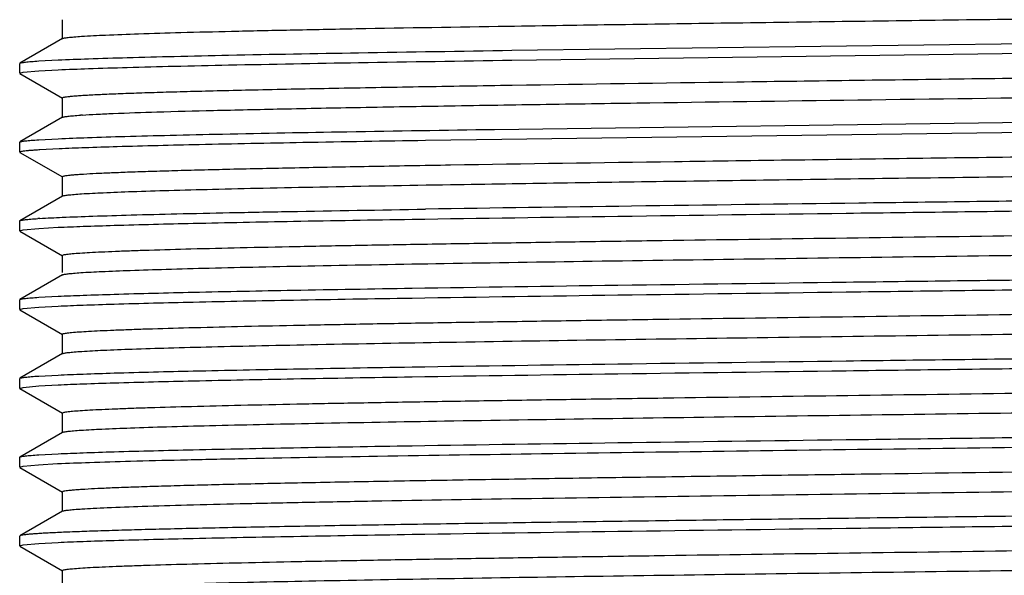
# Model space of a CAD drawing. Units: inches. Extents: x 0 to 11, y 0 to 8.5.
# Drawn here: x 2.6 to 2.9, y 5.4 to 5.5 of the extents above; entities that cross this region are included whole.
import ezdxf

# ---------------------------------------------------------------- set-up
doc = ezdxf.new("R2010")
doc.units = ezdxf.units.IN
doc.header["$LTSCALE"] = 0.605
doc.header["$MEASUREMENT"] = 0
doc.layers.get('0').update_dxf_attribs({"linetype": 'CONTINUOUS'})

msp = doc.modelspace()

# ---------------------------------------------------------------- linework, layer by layer
at = {"color": 7, "linetype": 'CONTINUOUS'}
for p, q in [((2.601796213, 5.5360970392), (2.601796213, 5.5300991725)), ((2.6018756112, 5.530190874), (2.5883421761, 5.5223753558)), ((2.7445159885, 5.5264542867), (3.0681023879, 5.5307859693)), ((2.7445159885, 5.523327385), (3.0681023879, 5.5276590676)), ((2.588266213, 5.5191607216), (2.588266213, 5.5222876233)), ((2.5943103709, 5.5230714508), (2.6004315992, 5.5234014873)), ((2.588266213, 5.5191607216), (2.58934059, 5.5194907511)), ((2.5883421761, 5.5190729891), (2.6018756112, 5.511257471)), ((2.58934059, 5.5194907511), (2.5943103709, 5.5199445491)), ((2.5943103709, 5.5199445491), (2.6004315992, 5.5202745855)), ((2.601796213, 5.5113491725), (2.601796213, 5.5050991725)), ((2.6017962137, 5.5113491725), (2.6021550344, 5.5115441318)), ((2.6018756112, 5.505190874), (2.5883421761, 5.4973753558)), ((2.7389379054, 5.5013717773), (3.0681023879, 5.5057859693)), ((2.741333341, 5.4982804323), (3.0664961743, 5.5026348988)), ((2.588266213, 5.4941607216), (2.588266213, 5.4972876233)), ((2.5943103709, 5.4980714508), (2.6004315992, 5.4984014873)), ((2.7170833216, 5.4979107216), (2.741333341, 5.4982804323)), ((2.5883421761, 5.4940729891), (2.6018756112, 5.486257471)), ((2.5946630725, 5.4949671711), (2.6007628972, 5.4952897517)), ((2.601796213, 5.4863491725), (2.601796213, 5.4802065367)), ((2.6017962135, 5.4863491725), (2.6020881054, 5.4865250084)), ((2.6018756112, 5.480190874), (2.5883421761, 5.4723753558)), ((2.588266213, 5.4691607216), (2.588266213, 5.4722876233)), ((2.588266213, 5.4691607216), (2.58934059, 5.4694907511)), ((2.5883421761, 5.4690729891), (2.6018756112, 5.461257471)), ((2.58934059, 5.4694907511), (2.5943103709, 5.4699445491)), ((2.5943103709, 5.4699445491), (2.6004315992, 5.4702745855)), ((2.6017962131, 5.4613491725), (2.6021692131, 5.4615479469)), ((2.601796213, 5.4613491725), (2.601796213, 5.455909351)), ((2.6018756112, 5.455190874), (2.5883421761, 5.4473753558)), ((2.588266213, 5.4441607216), (2.588266213, 5.4472876233)), ((2.5943103709, 5.4480714508), (2.6004315992, 5.4484014873)), ((2.588266213, 5.4441607216), (2.58934059, 5.4444907511)), ((2.5883421761, 5.4440729891), (2.6018756112, 5.436257471)), ((2.58934059, 5.4444907511), (2.5943103709, 5.4449445491)), ((2.5943103709, 5.4449445491), (2.6004315992, 5.4452745855)), ((2.6017962131, 5.4363491725), (2.6021009579, 5.4365288385)), ((2.601796213, 5.4363491725), (2.601796213, 5.4300991725)), ((2.6018756112, 5.430190874), (2.5883421761, 5.4223753558)), ((2.588266213, 5.4191607216), (2.588266213, 5.4222876233)), ((2.5943103709, 5.4230714508), (2.6004315992, 5.4234014873)), ((2.588266213, 5.4191607216), (2.58934059, 5.4194907511)), ((2.5883421761, 5.4190729891), (2.6018756112, 5.411257471)), ((2.58934059, 5.4194907511), (2.5943103709, 5.4199445491)), ((2.5943103709, 5.4199445491), (2.6004315992, 5.4202745855)), ((2.601796213, 5.4113491725), (2.601796213, 5.4050991725)), ((2.6017962135, 5.4113491725), (2.6021836779, 5.4115517653)), ((2.6018756112, 5.405190874), (2.5883421761, 5.3973753558)), ((2.588266213, 5.3941607216), (2.588266213, 5.3972876233)), ((2.5943103709, 5.3980714508), (2.6004315992, 5.3984014873)), ((2.588266213, 5.3941607216), (2.5893265543, 5.3944885871)), ((2.5883421761, 5.3940729891), (2.6018756112, 5.386257471)), ((2.5893265543, 5.3944885871), (2.5942316077, 5.3949394087)), ((2.5942316077, 5.3949394087), (2.6002735834, 5.3952672806)), ((2.601796213, 5.3863491725), (2.601796213, 5.3800991725)), ((2.6017962138, 5.3863491725), (2.602114065, 5.3865326624)), ((2.6018756112, 5.380190874), (2.5883421761, 5.3723753558)), ((2.588266213, 5.3691607216), (2.588266213, 5.3722876233)), ((2.588266213, 5.3691607216), (2.58934059, 5.3694907511)), ((2.5883421761, 5.3690729891), (2.6018756112, 5.361257471)), ((2.58934059, 5.3694907511), (2.5943103709, 5.3699445491)), ((2.5943103709, 5.3699445491), (2.6004315992, 5.3702745855)), ((2.601796213, 5.3613491725), (2.601796213, 5.3550991725)), ((2.6017962136, 5.3613491725), (2.6021984907, 5.3615556026))]:
    msp.add_line(p, q, dxfattribs=at)
for centre, radius, start, end in [((2.6200971845, 5.3217181987), 0.18458978, 93.6921125678, 93.8895430458), ((2.6065301446, 5.2852920484), 0.1881765866, 93.6156710505, 93.8053640336)]:
    msp.add_arc(centre, radius, start, end, dxfattribs=at)
for points, knots in [([(2.7431491503, 5.5341396945), (2.7548318209, 5.534322668), (2.7789175996, 5.5346840494), (2.8159083836, 5.5352075102), (2.8543953175, 5.5357313522), (2.8936998287, 5.5362553935), (2.9331289293, 5.536779462), (2.9719874341, 5.5373033994), (3.0095902199, 5.5378270093), (3.0452743044, 5.5383501086), (3.0735229679, 5.5387951997), (3.0946939799, 5.5391550284), (3.1093346207, 5.5394183304), (3.1230549142, 5.5396814783), (3.1357943198, 5.5399444384), (3.1474966274, 5.5402071407), (3.1581102051, 5.5404695028), (3.1675882364, 5.5407313405), (3.1758889136, 5.5409925324), (3.1820528502, 5.5412184853), (3.1863681304, 5.5414024857), (3.1891344286, 5.5415337537), (3.1915825855, 5.5416647784), (3.1937098036, 5.5417953942), (3.1955141525, 5.5419255903), (3.1969927326, 5.5420544397), (3.1981470197, 5.5421826392), (3.1989701983, 5.5423047451), (3.1994599428, 5.5424184747), (3.1996802179, 5.5425108096), (3.199736212, 5.5425732052), (3.1997362125, 5.5425991725)], [0, 0, 0, 0, 0.0767407186, 0.1582121895, 0.2429782849, 0.3295447516, 0.4163855742, 0.5019698983, 0.5847890355, 0.6633830802, 0.7363666782, 0.7703480782, 0.8024534964, 0.8325413454, 0.8604789588, 0.8861431846, 0.9094209403, 0.9302097314, 0.948418139, 0.963966288, 0.9707210953, 0.9767863741, 0.9821556297, 0.9868232248, 0.9907844484, 0.9940356557, 0.9965745947, 0.9984013618, 0.9995223741, 0.999829448, 1, 1, 1, 1]), ([(2.6078604576, 5.530901934), (2.6103909379, 5.5310699921), (2.6164384329, 5.5313677644), (2.6269497681, 5.5317583201), (2.6402914053, 5.5321522215), (2.6563253023, 5.5325499561), (2.6748860203, 5.5329492032), (2.7041085043, 5.5335089619), (2.7271235472, 5.5338887023), (2.7431491503, 5.5341396945)], [0, 0, 0, 0, 0.0562178732, 0.1342068446, 0.2331713712, 0.352093453, 0.4897465961, 0.6447096403, 1, 1, 1, 1]), ([(2.6018756119, 5.530190874), (2.6019463752, 5.5302317397), (2.6021495412, 5.5302975595), (2.6025281182, 5.5303824253), (2.6030560998, 5.5304678611), (2.6037311798, 5.5305549617), (2.6045545909, 5.5306424398), (2.6059466012, 5.5307683708), (2.6070655128, 5.5308491389), (2.6078604576, 5.530901934)], [0, 0, 0, 0, 0.0405833129, 0.1047857245, 0.1931531976, 0.3058483834, 0.4429120462, 0.6043288273, 1, 1, 1, 1]), ([(2.6004315992, 5.5234014873), (2.6036468683, 5.5235496513), (2.6109691669, 5.5238276826), (2.6232521303, 5.5241998824), (2.6380855394, 5.5245745642), (2.6625478415, 5.525108165), (2.6982935637, 5.5257524952), (2.7282732276, 5.5262154838), (2.7445159885, 5.5264542867)], [0, 0, 0, 0, 0.0670000285, 0.1525267381, 0.2557987251, 0.3758694233, 0.6618543301, 1, 1, 1, 1]), ([(2.5883421775, 5.5223753558), (2.5884119105, 5.5224156267), (2.5886132442, 5.522479942), (2.5889888865, 5.5225630136), (2.5895143144, 5.5226465671), (2.5901870987, 5.5227318288), (2.5910085395, 5.5228174479), (2.5923986083, 5.5229407577), (2.5935161934, 5.5230197878), (2.5943103709, 5.5230714508)], [0, 0, 0, 0, 0.0401158431, 0.1039866528, 0.1921558674, 0.3047843066, 0.4419123662, 0.603526141, 1, 1, 1, 1]), ([(2.6004315992, 5.5202745855), (2.6036468683, 5.5204227496), (2.6109691669, 5.5207007809), (2.6232521303, 5.5210729807), (2.6380855394, 5.5214476625), (2.6625478415, 5.5219812633), (2.6982935637, 5.5226255935), (2.7282732276, 5.5230885821), (2.7445159885, 5.523327385)], [0, 0, 0, 0, 0.0670000285, 0.1525267381, 0.2557987251, 0.3758694233, 0.6618543301, 1, 1, 1, 1]), ([(2.74461572, 5.515412623), (2.7683613846, 5.5157832078), (2.8048098605, 5.5163061956), (2.8542275626, 5.5169790924), (2.8929128986, 5.5174949246), (2.9317323574, 5.5180108669), (2.9700229525, 5.5185266659), (3.0071307273, 5.519042188), (3.0424219308, 5.5195571929), (3.075293838, 5.5200714694), (3.1009159067, 5.5205110644), (3.1197867994, 5.5208672077), (3.1325753207, 5.5211261114), (3.1443730336, 5.5213847831), (3.1551295183, 5.5216431538), (3.164798808, 5.5219011192), (3.1733396, 5.522158434), (3.1807154103, 5.5224149527), (3.1861186384, 5.5226376001), (3.1898352634, 5.5228196612), (3.1921615467, 5.5229485886), (3.1941764699, 5.5230770649), (3.1958778223, 5.5232051105), (3.1972642578, 5.523331704), (3.1983338211, 5.5234575953), (3.1990272921, 5.523567118), (3.1994203888, 5.5236628565), (3.1995637154, 5.5237113409), (3.1996201742, 5.5237383122)], [0, 0, 0, 0, 0.1565385942, 0.2402746767, 0.3257669713, 0.4115556241, 0.4961757172, 0.5781823013, 0.6561750913, 0.7288224014, 0.7948839267, 0.825087682, 0.8532319993, 0.8791966978, 0.902870945, 0.9241537463, 0.9429544036, 0.9591929525, 0.972800603, 0.9785995464, 0.9837203145, 0.9881577394, 0.9919075508, 0.9949665312, 0.9973328945, 0.999007436, 0.9995875674, 1, 1, 1, 1]), ([(2.6021550344, 5.5115441318), (2.6023464491, 5.5115961431), (2.6028262707, 5.5116856134), (2.6036848384, 5.5118019963), (2.6048174564, 5.5119193387), (2.6062226508, 5.5120381581), (2.6078996687, 5.5121574671), (2.6106739634, 5.5123279266), (2.6148082439, 5.5125350082), (2.6205575693, 5.5127727045), (2.6273411453, 5.5130113394), (2.635133953, 5.5132507766), (2.6439072717, 5.5134906736), (2.6536287268, 5.5137309374), (2.6683796636, 5.5140644647), (2.688891047, 5.5144748401), (2.7157726852, 5.514952162), (2.7346966833, 5.5152578224), (2.74461572, 5.515412623)], [0, 0, 0, 0, 0.0041746424, 0.0102516322, 0.0182386836, 0.0281340371, 0.0399314496, 0.0536217175, 0.0866323336, 0.1270494039, 0.1747264379, 0.2294890715, 0.2911362229, 0.3594410754, 0.434152037, 0.6016680451, 0.791215549, 1, 1, 1, 1]), ([(2.608210538, 5.5059248612), (2.6096454654, 5.5060175501), (2.6128746991, 5.5061941688), (2.620739716, 5.5065421758), (2.6331429099, 5.5069555087), (2.6509729918, 5.5074285474), (2.6725279215, 5.5079044707), (2.6974862698, 5.5083832901), (2.7254759744, 5.5088634325), (2.7560796532, 5.5093446085), (2.8007620131, 5.5100015502), (2.859482143, 5.5108031716), (2.9309080842, 5.5117471469), (3.0005428092, 5.5126898315), (3.0458872047, 5.5133565164), (3.0675509357, 5.5137039111)], [0, 0, 0, 0, 0.0093896304, 0.0211175898, 0.0514085841, 0.0904257761, 0.1375891905, 0.1921965383, 0.2534341449, 0.3203892673, 0.392063787, 0.5452422806, 0.7038684716, 0.8585172465, 1, 1, 1, 1]), ([(2.6018756115, 5.505190874), (2.6019439472, 5.5052303376), (2.6021388543, 5.5052945128), (2.6025014869, 5.5053771147), (2.6030054962, 5.5054603489), (2.6036488519, 5.5055451158), (2.6044326824, 5.5056302624), (2.6057564156, 5.5057527818), (2.6068202276, 5.5058314154), (2.6075758683, 5.5058828085)], [0, 0, 0, 0, 0.0411329908, 0.1057158568, 0.1943006075, 0.3070568467, 0.4440309685, 0.6052125967, 1, 1, 1, 1]), ([(2.6004315992, 5.4984014873), (2.6035481285, 5.4985451012), (2.6106262691, 5.4988153857), (2.6224763423, 5.4991778228), (2.6367477082, 5.4995425936), (2.660239629, 5.5000618122), (2.6945588457, 5.5006892438), (2.7233399541, 5.5011396253), (2.7389379054, 5.5013717773)], [0, 0, 0, 0, 0.0675575406, 0.1533792835, 0.2567230595, 0.3766922314, 0.6622015427, 1, 1, 1, 1]), ([(2.5883421775, 5.4973753558), (2.5884119105, 5.4974156267), (2.5886132442, 5.497479942), (2.5889888865, 5.4975630136), (2.5895143144, 5.4976465671), (2.5901870987, 5.4977318288), (2.5910085395, 5.4978174479), (2.5923986083, 5.4979407577), (2.5935161934, 5.4980197878), (2.5943103709, 5.4980714508)], [0, 0, 0, 0, 0.0401158431, 0.1039866528, 0.1921558674, 0.3047843066, 0.4419123662, 0.603526141, 1, 1, 1, 1]), ([(2.6007628972, 5.4952897517), (2.6034996181, 5.4954142143), (2.6096328905, 5.4956516076), (2.6244397868, 5.4961184586), (2.6474891014, 5.4966732258), (2.6801293385, 5.497309281), (2.7040960515, 5.4977063266), (2.7170833216, 5.4979107216)], [0, 0, 0, 0, 0.0706357742, 0.1582538573, 0.3819652381, 0.6650984197, 1, 1, 1, 1]), ([(2.7250360561, 5.4900991725), (2.7487379579, 5.4904890768), (2.7853615707, 5.4910316842), (2.8353086813, 5.4917236775), (2.8750341852, 5.492257305), (2.9152307318, 5.4927911754), (2.9551624942, 5.4933249457), (2.9940984868, 5.493858479), (3.0313259574, 5.4943915147), (3.0661634309, 5.4949238272), (3.0934069074, 5.4953784886), (3.113532607, 5.4957468387), (3.1272098881, 5.4960148891), (3.1398496736, 5.496282704), (3.1513940581, 5.4965502133), (3.1617901576, 5.4968173112), (3.1709903659, 5.4970837516), (3.1789525509, 5.4973493857), (3.1847964598, 5.4975798473), (3.1888254672, 5.4977682116), (3.1913547276, 5.4979017268), (3.1935511309, 5.4980348026), (3.1954121265, 5.4981674362), (3.196935963, 5.4982987015), (3.1981205742, 5.4984291907), (3.1988954933, 5.4985429527), (3.1993427402, 5.4986416826), (3.1995092339, 5.4986916986), (3.1995767358, 5.4987192067)], [0, 0, 0, 0, 0.1498216856, 0.2314947159, 0.3157074434, 0.4009185562, 0.4855684553, 0.5681078212, 0.6470259923, 0.7208786411, 0.7883142501, 0.8192348422, 0.8480989216, 0.8747743516, 0.8991390549, 0.9210815862, 0.940501668, 0.9573106956, 0.971432234, 0.9774647907, 0.9828026252, 0.9874399019, 0.9913717382, 0.9945943425, 0.9971053399, 0.9989047342, 0.9995393077, 1, 1, 1, 1]), ([(2.588266213, 5.4941607216), (2.588266213, 5.4941794865), (2.5882965079, 5.4942249633), (2.5883787728, 5.4942700527), (2.5885060831, 5.4943196156), (2.58877271, 5.4943925129), (2.5892326513, 5.4944785742), (2.5899345164, 5.4945760089), (2.5908355744, 5.4946744751), (2.591935242, 5.4947737319), (2.5932330496, 5.4948733814), (2.594164494, 5.4949356352), (2.5946630725, 5.4949671711)], [0, 0, 0, 0, 0.008667322, 0.0226074461, 0.04340794, 0.0715142564, 0.1502141191, 0.2592707853, 0.3988063047, 0.5688199768, 0.7692510381, 1, 1, 1, 1]), ([(2.7250360561, 5.4838491725), (2.7366348107, 5.4840399759), (2.7607184958, 5.4844159118), (2.7979379825, 5.4849566627), (2.8370969218, 5.4854979731), (2.8774567341, 5.486039607), (2.9182561896, 5.4865813482), (2.9587257643, 5.4871230109), (2.9981021576, 5.4876643767), (3.0356426884, 5.4882052441), (3.0654543018, 5.4886651209), (3.087858033, 5.4890369503), (3.1033880731, 5.4893092758), (3.1179615639, 5.4895814429), (3.1315097085, 5.4898534164), (3.1439685529, 5.4901251239), (3.1552792872, 5.4903964798), (3.1653885331, 5.4906672939), (3.1742485812, 5.4909374398), (3.18083133, 5.4911711138), (3.1854419015, 5.4913614033), (3.1883986232, 5.4914971767), (3.1910158083, 5.4916327003), (3.1932904107, 5.4917677939), (3.1952197467, 5.4919024717), (3.1968018132, 5.4920356998), (3.1980346805, 5.4921683919), (3.198843007, 5.4922835737), (3.1993124515, 5.4923842147), (3.1995147371, 5.4924419184), (3.1996322125, 5.4924927438), (3.1996971391, 5.492529747), (3.1997362126, 5.4925720518), (3.1997362123, 5.4925991725)], [0, 0, 0, 0, 0.0732838926, 0.1521647632, 0.2351551981, 0.3206902185, 0.4071568207, 0.4929244222, 0.5763756295, 0.6559367677, 0.7301075837, 0.76472988, 0.7974895869, 0.8282321332, 0.8568124883, 0.8830958531, 0.9069583087, 0.9282874204, 0.9469828029, 0.9629566563, 0.9698991613, 0.976134348, 0.9816550467, 0.9864550169, 0.9905290154, 0.9938729324, 0.9964841067, 0.9983622486, 0.9990280095, 0.9995142385, 0.9996920359, 0.9998286677, 1, 1, 1, 1]), ([(2.6020881054, 5.4865250084), (2.6022480063, 5.4865731787), (2.6026516315, 5.4866558913), (2.6033758854, 5.4867633759), (2.6043343042, 5.4868717544), (2.6055256706, 5.4869815172), (2.6069496173, 5.4870917374), (2.6093092787, 5.4872492997), (2.6128309405, 5.4874406722), (2.6177350008, 5.4876602848), (2.6235308384, 5.4878807695), (2.6302002112, 5.4881020021), (2.637722149, 5.4883236623), (2.6460729601, 5.4885456645), (2.6587863236, 5.4888542274), (2.6765314302, 5.4892339031), (2.6998874848, 5.4896751114), (2.7163709287, 5.4899566282), (2.7250360561, 5.4900991725)], [0, 0, 0, 0, 0.0040721448, 0.0100212475, 0.0178585659, 0.0275845905, 0.0391950722, 0.052682847, 0.0852507452, 0.1251919308, 0.17238368, 0.2266791713, 0.2879085448, 0.3558797052, 0.4303790801, 0.5980053305, 0.7886788652, 1, 1, 1, 1]), ([(2.6079179399, 5.4809057426), (2.610186006, 5.4810556714), (2.6155394898, 5.4813262412), (2.6247671872, 5.4816823638), (2.6363529505, 5.4820414586), (2.6501977403, 5.4824035048), (2.6661834858, 5.4827668598), (2.6913676373, 5.483276659), (2.7112088258, 5.4836217098), (2.7250360561, 5.4838491725)], [0, 0, 0, 0, 0.0582025932, 0.137244128, 0.2364594268, 0.3550057352, 0.4918730037, 0.6458936047, 1, 1, 1, 1]), ([(3.2012027144, 5.4836784642), (3.1970517084, 5.48348639), (3.1873663802, 5.4831366413), (3.1708446278, 5.4826742287), (3.1504372453, 5.4822080492), (3.1264378546, 5.4817384277), (3.099191578, 5.481267194), (3.0575430881, 5.4806138741), (3.0006331006, 5.4798197907), (2.9288701784, 5.478892562), (2.8554956667, 5.4779646034), (2.7847171332, 5.4770381599), (2.7388739272, 5.4763805662), (2.7170833216, 5.4760376233)], [0, 0, 0, 0, 0.0257470087, 0.0600468576, 0.1024082586, 0.1522228622, 0.2087746308, 0.2712503692, 0.4103071511, 0.5614210763, 0.7159280855, 0.864969439, 1, 1, 1, 1]), ([(2.6004315992, 5.4702745855), (2.6030761138, 5.4703964484), (2.608999955, 5.4706290169), (2.6232950184, 5.4710864823), (2.6455465531, 5.4716303055), (2.677074002, 5.4722537403), (2.7220003919, 5.4730080683), (2.7804805997, 5.4738538185), (2.8515361761, 5.4747872798), (2.9254615577, 5.4757224597), (2.997947345, 5.4766570295), (3.0555176985, 5.4774572296), (3.0976971005, 5.4781156946), (3.1253118439, 5.4785907968), (3.1496421627, 5.4790642702), (3.1703323524, 5.4795342516), (3.1870797692, 5.4800004242), (3.1968954811, 5.4803530695), (3.2011008267, 5.4805468577)], [0, 0, 0, 0, 0.0132196789, 0.0296035271, 0.0714202126, 0.1243670246, 0.1870699065, 0.2957962507, 0.4164245459, 0.5419240933, 0.6649800625, 0.7784201484, 0.8294354052, 0.875633017, 0.9163376196, 0.9509543782, 0.9789778734, 1, 1, 1, 1]), ([(2.6018756112, 5.480190874), (2.6019468618, 5.4802320214), (2.6021516922, 5.4802981654), (2.6025334813, 5.4803834836), (2.6030663011, 5.4804693571), (2.6037477878, 5.4805569225), (2.6045791955, 5.4806448647), (2.6059850039, 5.4807714754), (2.607115051, 5.4808526682), (2.6079179399, 5.4809057426)], [0, 0, 0, 0, 0.0404768289, 0.1046054696, 0.1929306809, 0.3056141924, 0.4426954016, 0.6041576016, 1, 1, 1, 1]), ([(2.5946630725, 5.4730940728), (2.5970337565, 5.4732440222), (2.602629311, 5.4735146018), (2.6122742633, 5.4738707346), (2.6243842436, 5.47422984), (2.6388557266, 5.4745918997), (2.6555652664, 5.4749552684), (2.6818900199, 5.4754650899), (2.7026298189, 5.4758101526), (2.7170833216, 5.4760376233)], [0, 0, 0, 0, 0.0581921822, 0.1372273859, 0.2364395721, 0.3549855215, 0.4918548594, 0.6458796873, 1, 1, 1, 1]), ([(2.5883421773, 5.4723753558), (2.5884096396, 5.4724143154), (2.5886032019, 5.4724771246), (2.5889638347, 5.4725580949), (2.5894666368, 5.4726396165), (2.59010945, 5.4727227176), (2.5908934702, 5.4728061803), (2.5922189427, 5.4729263325), (2.5932843901, 5.4730033884), (2.5940413699, 5.4730537545)], [0, 0, 0, 0, 0.0406280752, 0.1048532563, 0.1932250337, 0.305910455, 0.4429551282, 0.6043500439, 1, 1, 1, 1]), ([(2.6021692131, 5.4615479469), (2.6023151658, 5.4615868449), (2.6026667976, 5.4616573587), (2.6035977516, 5.4617967415), (2.6051889138, 5.4619576489), (2.6076051369, 5.4621423342), (2.6106933561, 5.4623280947), (2.6144462126, 5.4625157387), (2.6188554506, 5.4627039956), (2.6239109342, 5.4628928578), (2.6319088359, 5.4631586356), (2.6434228236, 5.4634838824), (2.6589822059, 5.4638593794), (2.6767575708, 5.4642360001), (2.6965860211, 5.4646135195), (2.7182858456, 5.4649915984), (2.7416581652, 5.4653700845), (2.766488769, 5.4657488701), (2.8018440317, 5.4662629591), (2.8478892671, 5.4668959459), (2.9041709853, 5.4676442416), (2.9513550933, 5.4682727967), (2.9885199911, 5.4687826515), (3.0153567038, 5.4691617575), (3.0411431492, 5.4695406976), (3.0656429859, 5.469919414), (3.088631667, 5.4702978136), (3.1098984973, 5.470675783), (3.1292485726, 5.4710530923), (3.146504555, 5.4714295672), (3.1595017239, 5.4717541856), (3.1687354408, 5.4720181272), (3.1747496733, 5.4722074607), (3.180135782, 5.4723964776), (3.1848814291, 5.4725851013), (3.1889757933, 5.4727730128), (3.1924094997, 5.4729601186), (3.1948538976, 5.4731233927), (3.1964727722, 5.4732582479), (3.1974338372, 5.4733520507), (3.1982247662, 5.4734454635), (3.1988464508, 5.4735371476), (3.1992968473, 5.4736282831), (3.1995402111, 5.4736986762), (3.1996280563, 5.4737421439)], [0, 0, 0, 0, 0.0007581823, 0.0017976859, 0.0047249203, 0.0087819907, 0.0139617677, 0.0202533842, 0.0276429706, 0.0361139234, 0.0456470453, 0.0678105491, 0.093931197, 0.1237700729, 0.1570540169, 0.1934782012, 0.2327089598, 0.2743868674, 0.3181300456, 0.4101936503, 0.5055329996, 0.6006614216, 0.6470555571, 0.6920999656, 0.7353818881, 0.7765047321, 0.8150917114, 0.8507893086, 0.8832705283, 0.9122379182, 0.9374263368, 0.9485300437, 0.9586054929, 0.9676297168, 0.9755822099, 0.9824450115, 0.9882028111, 0.9928431371, 0.9947412521, 0.9963568663, 0.9976895641, 0.9987395044, 0.9995080313, 1, 1, 1, 1]), ([(2.6076323291, 5.4558866393), (2.6098437425, 5.4560363211), (2.6150768955, 5.456305585), (2.6241141789, 5.4566596832), (2.6354906181, 5.45701676), (2.649109957, 5.4573768645), (2.6648572695, 5.4577382948), (2.6897077102, 5.4582456386), (2.7249513335, 5.4588632473), (2.7713934681, 5.4595790682), (2.8222022541, 5.4602970998), (2.8756627713, 5.4610165444), (2.9210624015, 5.4616182241), (2.9573471814, 5.4621056802), (2.9839963093, 5.4624700647), (3.0099416308, 5.4628343595), (3.0349637488, 5.4631985267), (3.0588510739, 5.4635625171), (3.0814016139, 5.4639262625), (3.1024246818, 5.4642896779), (3.1217425129, 5.4646526053), (3.1391917615, 5.4650149163), (3.1524961764, 5.4653262247), (3.1620961292, 5.4655785157), (3.1684770191, 5.4657606459), (3.1742916717, 5.4659425888), (3.1795277975, 5.4661242864), (3.1841743324, 5.4663056556), (3.1882214837, 5.4664864709), (3.1916607217, 5.466666636), (3.1941429753, 5.4668234727), (3.1958191254, 5.4669522723), (3.1968430298, 5.4670427077), (3.1977106225, 5.4671329281), (3.1984209757, 5.4672220218), (3.1989756189, 5.4673113346), (3.1993362975, 5.4673878153), (3.1995491951, 5.4674563999), (3.1996580558, 5.4675030388), (3.1997362135, 5.4675588638), (3.1997362127, 5.4675991725)], [0, 0, 0, 0, 0.0112259957, 0.0265375332, 0.0458072227, 0.0688731319, 0.0955407943, 0.1255850765, 0.1947618061, 0.2740698157, 0.3608331079, 0.4521238249, 0.5448611936, 0.5907933768, 0.635915584, 0.6798463288, 0.7222142064, 0.7626610376, 0.8008449016, 0.8364430337, 0.8691545645, 0.8987030796, 0.9248389846, 0.9365570862, 0.9473416817, 0.9571700487, 0.9660215119, 0.9738775115, 0.9807216546, 0.9865398168, 0.991320258, 0.9933184095, 0.9950539811, 0.9965263885, 0.9977354053, 0.9986814015, 0.9993660501, 0.9996120111, 0.9997958447, 1, 1, 1, 1]), ([(2.6004315992, 5.4484014873), (2.6030761138, 5.4485233502), (2.608999955, 5.4487559186), (2.6232950184, 5.449213384), (2.6455465531, 5.4497572073), (2.677074002, 5.450380642), (2.7220003919, 5.45113497), (2.7804805997, 5.4519807203), (2.8515361761, 5.4529141815), (2.9254615577, 5.4538493615), (2.997947345, 5.4547839312), (3.0555176985, 5.4555841313), (3.0976971005, 5.4562425963), (3.1253118439, 5.4567176985), (3.1496421627, 5.4571911719), (3.1703323524, 5.4576611533), (3.1870797692, 5.4581273259), (3.1968954811, 5.4584799712), (3.2011008267, 5.4586737594)], [0, 0, 0, 0, 0.0132196789, 0.0296035271, 0.0714202126, 0.1243670246, 0.1870699065, 0.2957962507, 0.4164245459, 0.5419240933, 0.6649800625, 0.7784201484, 0.8294354052, 0.875633017, 0.9163376196, 0.9509543782, 0.9789778734, 1, 1, 1, 1]), ([(2.6004315992, 5.4452745855), (2.6030761138, 5.4453964484), (2.608999955, 5.4456290169), (2.6232950184, 5.4460864823), (2.6455465531, 5.4466303055), (2.677074002, 5.4472537403), (2.7220003919, 5.4480080683), (2.7804805997, 5.4488538185), (2.8515361761, 5.4497872798), (2.9254615577, 5.4507224597), (2.997947345, 5.4516570295), (3.0555176985, 5.4524572296), (3.0976971005, 5.4531156946), (3.1253118439, 5.4535907968), (3.1496421627, 5.4540642702), (3.1703323524, 5.4545342516), (3.1870797692, 5.4550004242), (3.1968954811, 5.4553530695), (3.2011008267, 5.4555468577)], [0, 0, 0, 0, 0.0132196789, 0.0296035271, 0.0714202126, 0.1243670246, 0.1870699065, 0.2957962507, 0.4164245459, 0.5419240933, 0.6649800625, 0.7784201484, 0.8294354052, 0.875633017, 0.9163376196, 0.9509543782, 0.9789778734, 1, 1, 1, 1]), ([(2.6018756115, 5.455190874), (2.6019444309, 5.4552306178), (2.6021409803, 5.4552951223), (2.6025067809, 5.4553781784), (2.6030155488, 5.4554618535), (2.6036651991, 5.4555470877), (2.6044568808, 5.4556327016), (2.6057941547, 5.4557559043), (2.6068688938, 5.4558349655), (2.6076323291, 5.4558866393)], [0, 0, 0, 0, 0.0410210888, 0.1055261941, 0.194066596, 0.3068104945, 0.4438026825, 0.6050321524, 1, 1, 1, 1]), ([(2.5883421775, 5.4473753558), (2.5884119105, 5.4474156267), (2.5886132442, 5.447479942), (2.5889888865, 5.4475630136), (2.5895143144, 5.4476465671), (2.5901870987, 5.4477318288), (2.5910085395, 5.4478174479), (2.5923986083, 5.4479407577), (2.5935161934, 5.4480197878), (2.5943103709, 5.4480714508)], [0, 0, 0, 0, 0.0401158431, 0.1039866528, 0.1921558674, 0.3047843066, 0.4419123662, 0.603526141, 1, 1, 1, 1]), ([(2.6021009579, 5.4365288385), (2.6022351323, 5.4365683972), (2.6025639787, 5.4366389935), (2.6031444916, 5.4367310867), (2.6038953459, 5.4368240218), (2.6052347939, 5.4369602657), (2.6073325244, 5.4371232629), (2.6103534648, 5.4373095377), (2.614040066, 5.437496826), (2.6183838755, 5.437685103), (2.6233750385, 5.4378738944), (2.6312897348, 5.4381398222), (2.6427035093, 5.4384650975), (2.6581478052, 5.4388405199), (2.6758157238, 5.4392170853), (2.6955453528, 5.4395945702), (2.7171558883, 5.4399726241), (2.7404492702, 5.4403510925), (2.7652120122, 5.4407298654), (2.8005006333, 5.4412440798), (2.8464939671, 5.441877186), (2.9027521265, 5.44262547), (2.9499491128, 5.4432538911), (2.9871503024, 5.4437636286), (3.0140332624, 5.4441427406), (3.0398780878, 5.4445216896), (3.0644479026, 5.4449004187), (3.0875175191, 5.4452788362), (3.1088755009, 5.4456568307), (3.1283261082, 5.4460341779), (3.145691082, 5.4464107064), (3.1587839253, 5.4467352794), (3.1680976602, 5.4469991138), (3.1741741893, 5.4471884708), (3.1796239143, 5.4473775226), (3.1844343512, 5.447566194), (3.1885945244, 5.4477541887), (3.1920949132, 5.4479414062), (3.1945953501, 5.448104694), (3.1962594291, 5.4482393532), (3.1972545113, 5.4483332647), (3.1980796469, 5.4484267721), (3.198735233, 5.4485188728), (3.1992199985, 5.4486102508), (3.1994855286, 5.4486808581), (3.1995859534, 5.4487230186)], [0, 0, 0, 0, 0.0007021217, 0.0016849829, 0.0029504159, 0.004498779, 0.0084426141, 0.0135100108, 0.0196904283, 0.0269702859, 0.0353332442, 0.044760366, 0.0667188315, 0.0926453025, 0.1223026543, 0.1554193977, 0.1916922417, 0.2307889106, 0.2723512105, 0.3159983248, 0.4079317746, 0.5032272584, 0.5983997192, 0.6448484627, 0.6899686046, 0.7333466928, 0.7745852533, 0.8133064394, 0.849155503, 0.8818040593, 0.9109531187, 0.9363358689, 0.9475409325, 0.9577202242, 0.96685053, 0.9749110997, 0.9818837085, 0.9877527798, 0.9925055391, 0.994460199, 0.9961325002, 0.9975219426, 0.998628544, 0.9994533197, 1, 1, 1, 1]), ([(2.6079759535, 5.4309095686), (2.6102334475, 5.4310581034), (2.6155540427, 5.4313266946), (2.6247154686, 5.4316803959), (2.6362018441, 5.4320370329), (2.6499163829, 5.4323965408), (2.6657437853, 5.4327573471), (2.6906705537, 5.4332634816), (2.7259723193, 5.4338798355), (2.7724418356, 5.4345943861), (2.823225725, 5.4353111057), (2.8766165932, 5.4360292043), (2.9219342634, 5.4366298224), (2.9581382997, 5.437116394), (2.9847187263, 5.4374800696), (3.0105920124, 5.4378436551), (3.0355402255, 5.4382071129), (3.0593532257, 5.4385703939), (3.0818304361, 5.4389334302), (3.102782533, 5.4392961369), (3.1220330441, 5.4396583564), (3.1394198297, 5.4400199607), (3.1526757385, 5.4403306664), (3.1622401319, 5.4405824686), (3.1685970649, 5.4407642425), (3.1743897219, 5.4409458295), (3.1796059082, 5.4411271718), (3.1842346449, 5.4413081862), (3.1882662153, 5.4414886478), (3.191692156, 5.4416684606), (3.1941647825, 5.4418249909), (3.1958344139, 5.4419535386), (3.1968543299, 5.4420437972), (3.1977185391, 5.4421338411), (3.1984261235, 5.442222761), (3.1989785984, 5.4423118991), (3.1993378797, 5.442388233), (3.1995499279, 5.4424566818), (3.199658414, 5.4425032431), (3.199736213, 5.4425589764), (3.199736213, 5.4425991725)], [0, 0, 0, 0, 0.0114651451, 0.0269955543, 0.0464623887, 0.0697026514, 0.0965211506, 0.1266923543, 0.1960511611, 0.2754485266, 0.3622158786, 0.4534366389, 0.5460444007, 0.5918945284, 0.6369260985, 0.6807598793, 0.7230267346, 0.7633707361, 0.8014521659, 0.8369503838, 0.8695665386, 0.8990261006, 0.9250812014, 0.9367624479, 0.9475127876, 0.9573096626, 0.9661325429, 0.9739630034, 0.9807847705, 0.9865838216, 0.9913485087, 0.9933400638, 0.9950699036, 0.9965374526, 0.9977424884, 0.9986853847, 0.9993678217, 0.9996130113, 0.9997962963, 1, 1, 1, 1]), ([(2.6004315992, 5.4234014873), (2.6030761138, 5.4235233502), (2.608999955, 5.4237559186), (2.6232950184, 5.424213384), (2.6455465531, 5.4247572073), (2.677074002, 5.425380642), (2.7220003919, 5.42613497), (2.7804805997, 5.4269807203), (2.8515361761, 5.4279141815), (2.9254615577, 5.4288493615), (2.997947345, 5.4297839312), (3.0555176985, 5.4305841313), (3.0976971005, 5.4312425963), (3.1253118439, 5.4317176985), (3.1496421627, 5.4321911719), (3.1703323524, 5.4326611533), (3.1870797692, 5.4331273259), (3.1968954811, 5.4334799712), (3.2011008267, 5.4336737594)], [0, 0, 0, 0, 0.0132196789, 0.0296035271, 0.0714202126, 0.1243670246, 0.1870699065, 0.2957962507, 0.4164245459, 0.5419240933, 0.6649800625, 0.7784201484, 0.8294354052, 0.875633017, 0.9163376196, 0.9509543782, 0.9789778734, 1, 1, 1, 1]), ([(2.6004315992, 5.4202745855), (2.6030761138, 5.4203964484), (2.608999955, 5.4206290169), (2.6232950184, 5.4210864823), (2.6455465531, 5.4216303055), (2.677074002, 5.4222537403), (2.7220003919, 5.4230080683), (2.7804805997, 5.4238538185), (2.8515361761, 5.4247872798), (2.9254615577, 5.4257224597), (2.997947345, 5.4266570295), (3.0555176985, 5.4274572296), (3.0976971005, 5.4281156946), (3.1253118439, 5.4285907968), (3.1496421627, 5.4290642702), (3.1703323524, 5.4295342516), (3.1870797692, 5.4300004242), (3.1968954811, 5.4303530695), (3.2011008267, 5.4305468577)], [0, 0, 0, 0, 0.0132196789, 0.0296035271, 0.0714202126, 0.1243670246, 0.1870699065, 0.2957962507, 0.4164245459, 0.5419240933, 0.6649800625, 0.7784201484, 0.8294354052, 0.875633017, 0.9163376196, 0.9509543782, 0.9789778734, 1, 1, 1, 1]), ([(2.6018756119, 5.430190874), (2.6019473526, 5.4302323048), (2.6021538602, 5.4302987744), (2.6025388886, 5.4303845472), (2.6030765906, 5.4304708597), (2.6037645429, 5.4305588922), (2.6046040215, 5.4306473008), (2.6060237576, 5.4307745939), (2.6071650456, 5.4308562138), (2.6079759535, 5.4309095686)], [0, 0, 0, 0, 0.0403705162, 0.1044256155, 0.1927091034, 0.3053810079, 0.4424794854, 0.6039871383, 1, 1, 1, 1]), ([(2.5883421775, 5.4223753558), (2.5884119105, 5.4224156267), (2.5886132442, 5.422479942), (2.5889888865, 5.4225630136), (2.5895143144, 5.4226465671), (2.5901870987, 5.4227318288), (2.5910085395, 5.4228174479), (2.5923986083, 5.4229407577), (2.5935161934, 5.4230197878), (2.5943103709, 5.4230714508)], [0, 0, 0, 0, 0.0401158431, 0.1039866528, 0.1921558674, 0.3047843066, 0.4419123662, 0.603526141, 1, 1, 1, 1]), ([(2.6021836779, 5.4115517653), (2.6023319737, 5.4115905431), (2.6026881648, 5.4116610271), (2.6036282471, 5.4118003111), (2.6052307014, 5.4119613154), (2.607660448, 5.4121460356), (2.6107620537, 5.4123318448), (2.6145281505, 5.412519504), (2.6189504384, 5.4127077752), (2.6240187556, 5.412896645), (2.6320332492, 5.4131623954), (2.6435672138, 5.4134876347), (2.6591495274, 5.4138631466), (2.6769462879, 5.4142397777), (2.6967944023, 5.4146173038), (2.718511979, 5.4149953872), (2.7418999764, 5.4153738765), (2.7667440402, 5.4157526644), (2.80211248, 5.416266728), (2.8481679108, 5.4168996904), (2.9044541301, 5.4176479877), (2.9516354995, 5.418276569), (2.9887930229, 5.4187864469), (3.0156204128, 5.4191655513), (3.0413951197, 5.4195444893), (3.0658809099, 5.4199232028), (3.0888533654, 5.4203015985), (3.1101019403, 5.4206795625), (3.1294318977, 5.4210568639), (3.1466660846, 5.4214333277), (3.1596441297, 5.4217579548), (3.1688618592, 5.4220219177), (3.1748636499, 5.4222112463), (3.1802370567, 5.4224002561), (3.1849697704, 5.4225888697), (3.1890510015, 5.4227767641), (3.1924714027, 5.4229638467), (3.1949046228, 5.4231271171), (3.1965144798, 5.4232620126), (3.1974687642, 5.4233557914), (3.198252866, 5.4234491861), (3.1988678124, 5.4235407763), (3.1993113363, 5.4236318655), (3.1995503403, 5.4237021981), (3.1996356231, 5.4237459556)], [0, 0, 0, 0, 0.0007694078, 0.00182024, 0.0047701836, 0.0088498784, 0.0140521068, 0.0203659345, 0.0277774381, 0.0362699573, 0.0458242476, 0.0680286891, 0.0941880979, 0.1240632007, 0.1573805046, 0.1938348756, 0.2330923709, 0.2747933204, 0.3185556346, 0.4106451314, 0.5059931429, 0.6011126835, 0.6474958776, 0.6925251321, 0.7357878275, 0.7768875481, 0.81544772, 0.8511150723, 0.8835628878, 0.9124940214, 0.9376436658, 0.9487271516, 0.958781888, 0.967784952, 0.9757158925, 0.9825567953, 0.98829241, 0.9929103186, 0.9947971636, 0.9964014794, 0.9977228673, 0.9987615209, 0.9995188582, 1, 1, 1, 1]), ([(2.6076887541, 5.4058904495), (2.609907844, 5.4060399372), (2.615155565, 5.4063090906), (2.6242135347, 5.4066631234), (2.6356083001, 5.4070201281), (2.6492435162, 5.4073801336), (2.6650041939, 5.4077414604), (2.6898673891, 5.408248603), (2.7251207553, 5.4088660033), (2.7715675267, 5.4095816133), (2.8223722461, 5.410299427), (2.875821243, 5.4110186479), (2.9212072873, 5.4116201513), (2.9574786685, 5.4121074605), (2.9841163886, 5.4124717272), (3.010049745, 5.4128359041), (3.0350595844, 5.4131999535), (3.0589345586, 5.413563826), (3.081472911, 5.4139274535), (3.1024841818, 5.4142907512), (3.1217908215, 5.414653561), (3.1392296853, 5.4150157545), (3.1525260355, 5.4153269628), (3.1621200758, 5.4155791726), (3.168496982, 5.4157612435), (3.1743079772, 5.4159431273), (3.179540787, 5.4161247658), (3.1841843625, 5.4163060762), (3.1882289224, 5.4164868325), (3.1916659495, 5.4166669393), (3.1941466018, 5.4168237249), (3.1958216679, 5.4169524827), (3.1968449089, 5.4170428888), (3.1977119391, 5.4171330798), (3.1984218319, 5.4172221444), (3.198976114, 5.4173114288), (3.1993365606, 5.4173878843), (3.1995493166, 5.4174564471), (3.1996581164, 5.4175030722), (3.1997362119, 5.4175588827), (3.1997362127, 5.4175991725)], [0, 0, 0, 0, 0.0112657965, 0.0266137661, 0.0459162762, 0.0690112155, 0.0957039959, 0.1257694168, 0.1949764803, 0.2742993886, 0.3610633765, 0.4523424602, 0.5450582568, 0.5909767791, 0.6360838949, 0.6799984934, 0.7223495475, 0.762779253, 0.800946056, 0.8365275461, 0.8692231903, 0.8987568884, 0.9248793336, 0.9365912965, 0.9473701856, 0.9571933061, 0.9660400089, 0.9738917525, 0.98073217, 0.9865471465, 0.9913249653, 0.9933220163, 0.9950566328, 0.9965282324, 0.9977365858, 0.998682064, 0.9993663449, 0.999612177, 0.9997959208, 1, 1, 1, 1]), ([(2.6004315992, 5.3984014873), (2.6030761138, 5.3985233502), (2.608999955, 5.3987559186), (2.6232950184, 5.399213384), (2.6455465531, 5.3997572073), (2.677074002, 5.400380642), (2.7220003919, 5.40113497), (2.7804805997, 5.4019807203), (2.8515361761, 5.4029141815), (2.9254615577, 5.4038493615), (2.997947345, 5.4047839312), (3.0555176985, 5.4055841313), (3.0976971005, 5.4062425963), (3.1253118439, 5.4067176985), (3.1496421627, 5.4071911719), (3.1703323524, 5.4076611533), (3.1870797692, 5.4081273259), (3.1968954811, 5.4084799712), (3.2011008267, 5.4086737594)], [0, 0, 0, 0, 0.0132196789, 0.0296035271, 0.0714202126, 0.1243670246, 0.1870699065, 0.2957962507, 0.4164245459, 0.5419240933, 0.6649800625, 0.7784201484, 0.8294354052, 0.875633017, 0.9163376196, 0.9509543782, 0.9789778734, 1, 1, 1, 1]), ([(2.601875612, 5.405190874), (2.6019449138, 5.4052308959), (2.6021431015, 5.40529573), (2.6025120665, 5.4053792358), (2.6030255885, 5.4054633501), (2.6036815291, 5.4055490492), (2.6044810578, 5.4056351276), (2.6058318666, 5.4057590097), (2.6069175281, 5.4058384963), (2.6076887541, 5.4058904495)], [0, 0, 0, 0, 0.0409104923, 0.1053392284, 0.1938360486, 0.3065674934, 0.4435776926, 0.6048545987, 1, 1, 1, 1]), ([(2.6002735834, 5.3952672806), (2.6036444599, 5.3954236139), (2.6113629895, 5.3957152196), (2.6243615615, 5.3961043475), (2.6401453373, 5.3964962394), (2.6662743868, 5.3970549708), (2.7044847572, 5.3977286861), (2.7558663299, 5.3985059486), (2.8130738311, 5.3992865159), (2.8738071428, 5.4000692966), (2.9356243953, 5.4008525761), (2.9769220447, 5.4013874535), (2.9973340237, 5.4016607216)], [0, 0, 0, 0, 0.0254924079, 0.0583489859, 0.0982405192, 0.1447660468, 0.2557838803, 0.3869419827, 0.5329686504, 0.6879938196, 0.8457853971, 1, 1, 1, 1]), ([(2.5883421775, 5.3973753558), (2.5884119105, 5.3974156267), (2.5886132442, 5.397479942), (2.5889888865, 5.3975630136), (2.5895143144, 5.3976465671), (2.5901870987, 5.3977318288), (2.5910085395, 5.3978174479), (2.5923986083, 5.3979407577), (2.5935161934, 5.3980197878), (2.5943103709, 5.3980714508)], [0, 0, 0, 0, 0.0401158431, 0.1039866528, 0.1921558674, 0.3047843066, 0.4419123662, 0.603526141, 1, 1, 1, 1]), ([(2.602114065, 5.3865326624), (2.6022843256, 5.3865818152), (2.6027121716, 5.3866664659), (2.603478346, 5.3867765205), (2.6044897428, 5.3868874956), (2.605745103, 5.3869998566), (2.6072439341, 5.3871126835), (2.6097248873, 5.387273911), (2.613424374, 5.3874697728), (2.6185724603, 5.3876945645), (2.6246520099, 5.3879202441), (2.6316429749, 5.3881466835), (2.6395223221, 5.3883735585), (2.6482640515, 5.3886007813), (2.6615580919, 5.3889164742), (2.6800918642, 5.3893049301), (2.7044545047, 5.3897564629), (2.7314071901, 5.3902089328), (2.7605943272, 5.3906621229), (2.7916308422, 5.3911157664), (2.8241072528, 5.3915697283), (2.8690379047, 5.3921790356), (2.925499543, 5.3929259254), (2.9707490792, 5.393535663), (2.9931530238, 5.3938491725)], [0, 0, 0, 0, 0.0013591855, 0.0033374551, 0.0059380468, 0.0091608649, 0.0130043047, 0.0174658083, 0.0282291531, 0.0414173249, 0.0569877707, 0.0748896799, 0.0950643396, 0.117445418, 0.1419592282, 0.197055123, 0.2596259804, 0.3288468286, 0.4038048096, 0.4835112734, 0.5669148666, 0.6529154212, 0.8281502886, 1, 1, 1, 1]), ([(2.6080343366, 5.3809134011), (2.6092312062, 5.3809917853), (2.6118912065, 5.3811427139), (2.6182574909, 5.3814405964), (2.6281385685, 5.3817969084), (2.6422215118, 5.3822046897), (2.659153185, 5.3826147449), (2.6787470391, 5.3830270063), (2.7095457157, 5.3836042388), (2.7528585858, 5.384305732), (2.8092282966, 5.3851201936), (2.8696214299, 5.3859368639), (2.9313834854, 5.3867544748), (2.9727149936, 5.387313173), (2.9931530238, 5.3875991725)], [0, 0, 0, 0, 0.0093416926, 0.0207498026, 0.0496371603, 0.0863479275, 0.1304794154, 0.181546367, 0.2389867322, 0.3703944025, 0.5189290128, 0.6780634747, 0.8408044532, 1, 1, 1, 1]), ([(2.9973340237, 5.3797876233), (2.9736038817, 5.3794699329), (2.9377553858, 5.3790080563), (2.8898381378, 5.3783987554), (2.8537955196, 5.3779386542), (2.8183889283, 5.3774786484), (2.7840978003, 5.3770188601), (2.7513864671, 5.376559402), (2.7206978636, 5.376100469), (2.6924475351, 5.3756422322), (2.6706066159, 5.3752498123), (2.6546368334, 5.3749319351), (2.6438838098, 5.3747014021), (2.6340011215, 5.3744710803), (2.6250222455, 5.3742410317), (2.6169775941, 5.3740113504), (2.609894397, 5.3737822609), (2.6037966319, 5.3735538925), (2.5993411115, 5.3733555721), (2.5962848782, 5.3731933411), (2.5943780387, 5.3730785769), (2.5927306671, 5.3729642338), (2.5913442362, 5.3728502785), (2.5902193827, 5.3727377071), (2.58935766, 5.3726257375), (2.5888033025, 5.3725284525), (2.5884945082, 5.372442945), (2.5883841454, 5.3723995924), (2.5883421775, 5.3723753558)], [0, 0, 0, 0, 0.1740274464, 0.2628968839, 0.3514030088, 0.4383475563, 0.5225534187, 0.6028805946, 0.6782416397, 0.7476164108, 0.8100659192, 0.8384256325, 0.8647451257, 0.8889353439, 0.9109144805, 0.9306082718, 0.9479502779, 0.9628821618, 0.9753539958, 0.9806542143, 0.9853247425, 0.9893619591, 0.992762967, 0.9955257692, 0.997649707, 0.9991368308, 0.9996446193, 1, 1, 1, 1]), ([(2.6004315992, 5.3702745855), (2.6030761138, 5.3703964484), (2.608999955, 5.3706290169), (2.6232950184, 5.3710864823), (2.6455465531, 5.3716303055), (2.677074002, 5.3722537403), (2.7220003919, 5.3730080683), (2.7804805997, 5.3738538185), (2.8515361761, 5.3747872798), (2.9254615577, 5.3757224597), (2.997947345, 5.3766570295), (3.0555176985, 5.3774572296), (3.0976971005, 5.3781156946), (3.1253118439, 5.3785907968), (3.1496421627, 5.3790642702), (3.1703323524, 5.3795342516), (3.1870797692, 5.3800004242), (3.1968954811, 5.3803530695), (3.2011008267, 5.3805468577)], [0, 0, 0, 0, 0.0132196789, 0.0296035271, 0.0714202126, 0.1243670246, 0.1870699065, 0.2957962507, 0.4164245459, 0.5419240933, 0.6649800625, 0.7784201484, 0.8294354052, 0.875633017, 0.9163376196, 0.9509543782, 0.9789778734, 1, 1, 1, 1]), ([(2.6018756117, 5.380190874), (2.601947845, 5.3802325885), (2.6021560389, 5.3802993852), (2.6025443256, 5.380385612), (2.6030869393, 5.380472365), (2.6037813979, 5.3805608655), (2.6046289997, 5.380649741), (2.6060627551, 5.3807777177), (2.6072153574, 5.3808597653), (2.6080343366, 5.3809134011)], [0, 0, 0, 0, 0.0402649369, 0.1042473272, 0.192489236, 0.305149437, 0.4422653197, 0.6038182203, 1, 1, 1, 1]), ([(2.6021984907, 5.3615556026), (2.6023492504, 5.3615942927), (2.6027103251, 5.3616647899), (2.6036604632, 5.3618040686), (2.6052759073, 5.3619652639), (2.6077218419, 5.3621501347), (2.6108403338, 5.3623361073), (2.6146239843, 5.3625238992), (2.6190644322, 5.3627123029), (2.6241514622, 5.3629012989), (2.6321918436, 5.3631671888), (2.6437590892, 5.3634926237), (2.6593821343, 5.3638683859), (2.6772202795, 5.3642452636), (2.6971098467, 5.3646230329), (2.7188683347, 5.3650013581), (2.7422960758, 5.3653800879), (2.7671780813, 5.3657591154), (2.8025916809, 5.3662734599), (2.8486944082, 5.3669067689), (2.9050237757, 5.3676555242), (2.9522285998, 5.368284546), (2.9893933838, 5.3687947939), (3.0162166651, 5.3691741316), (3.0419804665, 5.369553301), (3.0664483573, 5.3699322438), (3.0893958011, 5.3703108654), (3.1106122168, 5.3706890506), (3.1299029176, 5.3710665649), (3.1470908882, 5.3714432313), (3.1600261591, 5.3717680878), (3.1692063636, 5.3720322808), (3.1751776355, 5.3722217136), (3.1805190118, 5.3724108202), (3.1852182419, 5.3725995225), (3.1892646041, 5.3727874816), (3.192648813, 5.3729746114), (3.1950510907, 5.3731379699), (3.1966355446, 5.3732730764), (3.1975704198, 5.3733668374), (3.1983347324, 5.3734602369), (3.1989300266, 5.3735515746), (3.1993531401, 5.3736425849), (3.1995793582, 5.3737127403), (3.1996568142, 5.373757471)], [0, 0, 0, 0, 0.0007812588, 0.0018443864, 0.004820017, 0.0089267045, 0.0141571136, 0.0205002259, 0.0279420183, 0.0364657454, 0.0460520562, 0.0683225813, 0.0945500617, 0.1244942954, 0.1578808094, 0.1944034496, 0.2337272258, 0.2754914067, 0.3193128411, 0.4115040834, 0.5069252774, 0.602082379, 0.6484691388, 0.6934910236, 0.7367349625, 0.7778042131, 0.8163220082, 0.8519350218, 0.8843166255, 0.9131699099, 0.9382304528, 0.9492653314, 0.9592688572, 0.9682182048, 0.9760930178, 0.9828755019, 0.9885505271, 0.9931058323, 0.9949606786, 0.9965325742, 0.9978211769, 0.9988267776, 0.999551036, 1, 1, 1, 1]), ([(2.6077457468, 5.3558942796), (2.6099725456, 5.3560435737), (2.6152348955, 5.3563126155), (2.6243136363, 5.3566665823), (2.6357268001, 5.357023514), (2.649377953, 5.35738342), (2.6651520429, 5.3577446427), (2.690028031, 5.3582515832), (2.7252911587, 5.358868774), (2.7717425566, 5.3595841718), (2.82254316, 5.3603017664), (2.8759805545, 5.3610207626), (2.9213529283, 5.3616220886), (2.9576108332, 5.3621092501), (2.9842370823, 5.3624733984), (3.0101584088, 5.3628374568), (3.0351559044, 5.3632013877), (3.0590184631, 5.3635651417), (3.0815445653, 5.3639286508), (3.1025439791, 5.3642918301), (3.121839371, 5.3646545216), (3.139267798, 5.3650165972), (3.1525560426, 5.3653277047), (3.1621441408, 5.3655798329), (3.1685170434, 5.3657618442), (3.1743243631, 5.3659436687), (3.1795538407, 5.3661252478), (3.1841944418, 5.3663064989), (3.188236398, 5.3664871962), (3.1916712026, 5.366667244), (3.1941502461, 5.3668239785), (3.1958242228, 5.3669526943), (3.1968467976, 5.3670430707), (3.1977132622, 5.3671332323), (3.198422692, 5.367222268), (3.1989766121, 5.3673115232), (3.1993368253, 5.3673879537), (3.1995494392, 5.3674564943), (3.1996581754, 5.3675031063), (3.1997362124, 5.3675589015), (3.1997362122, 5.3675991725)], [0, 0, 0, 0, 0.0113057808, 0.0266903476, 0.0460258246, 0.0691499222, 0.0958679303, 0.1259545815, 0.1951921075, 0.2745299735, 0.3612946518, 0.4525620444, 0.5452561706, 0.5911609709, 0.6362529285, 0.6801513095, 0.7224854667, 0.7628979723, 0.8010476413, 0.8366124187, 0.8692921091, 0.8988109274, 0.9249198557, 0.9366256513, 0.9473988115, 0.9572166625, 0.9660585844, 0.9739060555, 0.980742729, 0.9865545098, 0.9913296911, 0.9933256393, 0.9950592986, 0.9965300842, 0.9977377704, 0.9986827315, 0.9993666433, 0.9996123448, 0.9997959965, 1, 1, 1, 1])]:
    msp.add_open_spline(points, degree=3, knots=knots, dxfattribs=at)

doc.saveas('drawing.dxf')
